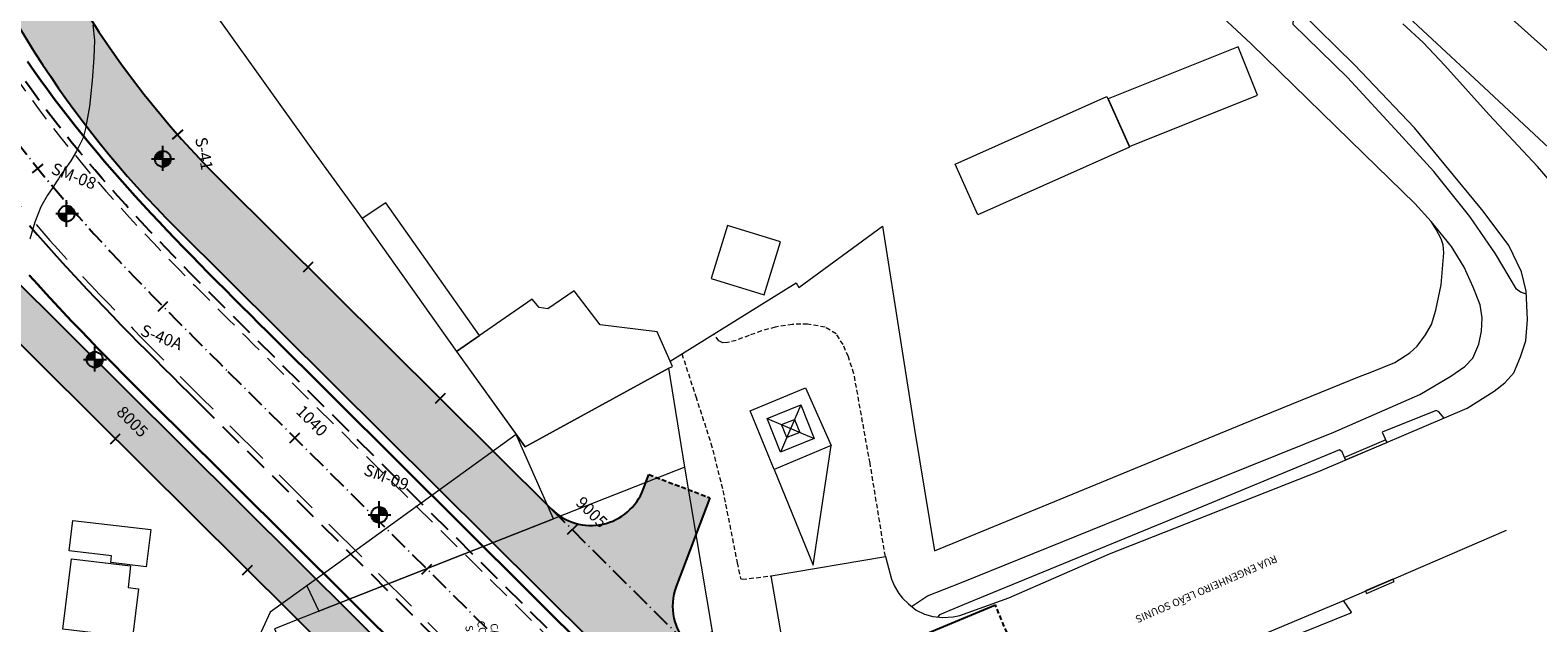
# Model space of a CAD drawing. Units: metres. Extents: x 674703 to 680851, y 7176859 to 7185827.
# Drawn here: x 675653 to 675815, y 7185488 to 7185552 of the extents above; entities that cross this region are included whole.
import ezdxf

# ---------------------------------------------------------------- set-up
doc = ezdxf.new("R2010")
doc.units = ezdxf.units.M
for name, pattern in [('DASHED', [0.75, 0.5, -0.25]), ('DASHED2', [0.375, 0.25, -0.125]), ('LIN3', [3, 2, -0.5, 0, -0.5])]:
    doc.linetypes.add(name, pattern=pattern)
for name, color, linetype, lineweight in [('BASE_DA_TORRE', 2, 'Continuous', 0), ('CALCADA', 44, 'Continuous', 0), ('CERCA_ARAME', 2, 'cerca', 0), ("CURSO_D'AGUA", 150, 'Continuous', 0), ('EDIFICACAO', 5, 'Continuous', 0), ('EIXO DE PROJETO', 160, 'Continuous', 30), ('GUIA_REBAIXADA_EXISTENTE', 3, 'Continuous', 0), ('MURO_ALVENARIA', 3, 'Continuous', 0), ('Pavimentos', 3, 'Continuous', 0), ('PG-FAIXA DE TRAFEGO', 7, 'DASHED2', 0), ('TOPONIMIA_VIAS', 2, 'Continuous', 0), ('TORRE', 7, 'Continuous', 0), ('VIA_ NAO_ PAVIMENTADA', 1, 'DASHED', 0), ('VIA_ PAVIMENTADA', 1, 'Continuous', 0)]:
    doc.layers.add(name, color=color, linetype=linetype, lineweight=lineweight)
doc.layers.add('EDIF_COMERCIAL', color=251, linetype='Continuous', lineweight=0, plot=False)
for name, color, linetype in [('P-SONDAGENS', 3, 'Continuous'), ('P-SONDAGENS_SPR', 3, 'Continuous'), ('PG-EIXO', 1, 'LIN3'), ('PG-EST', 2, 'Continuous'), ('PG-LIM-PAV', 2, 'DASHED'), ('PG-MFIO', 5, 'Continuous')]:
    doc.layers.add(name, color=color, linetype=linetype)
doc.styles.add('ARIAL', font='ARIAL.TTF', dxfattribs={"height": 2})
doc.styles.add('ROMANS', font='ARIAL.TTF')
doc.styles.get("Standard").update_dxf_attribs({"font": 'ARIAL.TTF'})
doc.linetypes.add('cerca', pattern='A,5,0,["X",Standard,S=0.5,R=0,X=0,Y=-0.25],0.1', length=5.1)

# ---------------------------------------------------------------- blocks, each defined once
blk = doc.blocks.new('AeccTickLine')
blk.add_line((0, -0.5), (0, 0.5))

msp = doc.modelspace()

# ---------------------------------------------------------------- hatches: boundary and pattern name
at = {"layer": 'P-SONDAGENS'}
h = msp.add_hatch(color=253, dxfattribs=at)
h.paths.add_polyline_path([(675667.481, 7185538.087), (675667.481, 7185537.235, 0.4142136), (675668.333, 7185538.087)])
h.paths.add_polyline_path([(675667.481, 7185538.087), (675667.481, 7185538.939, 0.4142136), (675666.629, 7185538.087)])
at = {"layer": 'P-SONDAGENS_SPR'}
h = msp.add_hatch(color=253, dxfattribs=at)
h.paths.add_polyline_path([(675657.159, 7185532.211), (675656.306, 7185532.211, 0.4142136), (675657.159, 7185531.359)])
h.paths.add_polyline_path([(675658.011, 7185532.211, 0.4142136), (675657.159, 7185533.063), (675657.159, 7185532.211)])
h = msp.add_hatch(color=253, dxfattribs=at)
h.paths.add_polyline_path([(675660.179, 7185516.519), (675660.179, 7185515.667, 0.4142136), (675661.031, 7185516.519)])
h.paths.add_polyline_path([(675660.179, 7185516.519), (675660.179, 7185517.371, 0.4142136), (675659.327, 7185516.519)])
h = msp.add_hatch(color=253, dxfattribs=at)
h.paths.add_polyline_path([(675690.708, 7185499.846), (675689.856, 7185499.846, 0.4142136), (675690.708, 7185498.994)])
h.paths.add_polyline_path([(675691.56, 7185499.846, 0.4142136), (675690.708, 7185500.698), (675690.708, 7185499.846)])
at = {"layer": 'Pavimentos'}
h = msp.add_hatch(color=143, dxfattribs=at)
h.paths.add_polyline_path([(675649.668, 7185573.691), (675649.049, 7185568.401), (675651.869, 7185568.062, -0.0147995)], flags=17)
edge = h.paths.add_edge_path()
edge.add_arc((675635.963, 7185602.429), 0.5, 7.78074, 124.81216)
edge.add_line((675635.677, 7185602.839), (675636.192, 7185603.3))
edge.add_line((675636.192, 7185603.3), (675645.594, 7185611.202))
edge.add_arc((675653.298, 7185604.826), 10, 140.3889, 187.78074)
edge.add_line((675643.39, 7185603.473), (675643.851, 7185600.098))
edge.add_line((675643.851, 7185600.098), (675641.433, 7185598.021))
edge.add_line((675641.433, 7185598.021), (675644.761, 7185593.455))
edge.add_arc((675745.829, 7185608.054), 102.117, 188.21976, 199.66451)
edge.add_line((675649.668, 7185573.691), (675649.049, 7185568.401))
edge.add_line((675649.049, 7185568.401), (675651.869, 7185568.062))
edge.add_arc((675745.829, 7185608.054), 102.117, 203.05606, 225.15819)
edge.add_line((675673.821, 7185535.647), (675702.947, 7185506.683))
edge.add_line((675702.947, 7185506.683), (675697.202, 7185502.523))
edge.add_line((675697.202, 7185502.523), (675668.885, 7185530.684))
edge.add_arc((675745.829, 7185608.054), 109.117, 199.75609, 225.15821, ccw=False)
edge.add_arc((675624.312, 7185564.411), 20, 19.75607, 47.94928)
edge.add_line((675637.708, 7185579.262), (675637.486, 7185580.114))
edge.add_line((675637.486, 7185580.114), (675637.217, 7185581.175))
edge.add_line((675637.217, 7185581.175), (675636.957, 7185582.239))
edge.add_line((675636.957, 7185582.239), (675636.703, 7185583.307))
edge.add_line((675636.703, 7185583.307), (675636.456, 7185584.378))
edge.add_line((675636.456, 7185584.378), (675636.215, 7185585.452))
edge.add_line((675636.215, 7185585.452), (675635.981, 7185586.529))
edge.add_line((675635.981, 7185586.529), (675635.752, 7185587.609))
edge.add_line((675635.752, 7185587.609), (675635.529, 7185588.692))
edge.add_line((675635.529, 7185588.692), (675635.311, 7185589.778))
edge.add_line((675635.311, 7185589.778), (675635.229, 7185590.195))
edge.add_arc((675624.312, 7185564.411), 28, 63.76194, 67.05311, ccw=False)
edge.add_arc((675637.133, 7185590.423), 1, 243.76194, 369.21373)
edge.add_arc((675745.829, 7185608.054), 109.117, 187.78074, 189.21373, ccw=False)
edge.add_line((675637.717, 7185593.282), (675636.458, 7185602.496))
h.paths.add_polyline_path([(675633.328, 7185600.725), (675634.903, 7185602.146), (675633.326, 7185600.735)])
h = msp.add_hatch(color=143, dxfattribs=at)
edge = h.paths.add_edge_path()
edge.add_line((675680.256, 7185490.253), (675616.925, 7185553.235))
edge.add_arc((675595.771, 7185531.963), 30, 45.15819, 68.0765)
edge.add_arc((675601.371, 7185545.878), 15, 68.0765, 113.44798)
edge.add_arc((675607.34, 7185532.117), 30, 113.44798, 124.65498)
edge.add_line((675590.281, 7185556.795), (675590.255, 7185557.507))
edge.add_line((675590.255, 7185557.507), (675595.739, 7185563.553))
edge.add_line((675595.739, 7185563.553), (675603.44, 7185571.513))
edge.add_line((675603.44, 7185571.513), (675609.402, 7185577.792))
edge.add_line((675609.402, 7185577.792), (675609.837, 7185578.211))
edge.add_line((675609.837, 7185578.211), (675602.483, 7185570.498))
edge.add_arc((675603.207, 7185569.808), 1, 136.36629, 265.6137)
edge.add_arc((675601.371, 7185545.878), 23, 68.0765, 85.6137, ccw=False)
edge.add_arc((675595.771, 7185531.963), 38, 29.7993, 68.0765, ccw=False)
edge.add_arc((675680.812, 7185580.666), 60, 209.7993, 225.15819)
edge.add_line((675638.503, 7185538.122), (675683.949, 7185492.927))
edge.add_line((675683.949, 7185492.927), (675680.256, 7185490.253))
h = msp.add_hatch(color=143, dxfattribs=at)
h.paths.add_polyline_path([(675723.928, 7185502.546), (675719.665, 7185504.16), (675719.064, 7185502.572, -0.5435657), (675709.222, 7185500.442), (675723.578, 7185486.165), (675723.604, 7185486.175, -0.270604), (675722.601, 7185492.143), (675724.736, 7185497.783)])
h.paths.add_polyline_path([(675726.211, 7185501.682), (675723.928, 7185502.546), (675724.736, 7185497.783)])
h.paths.add_polyline_path([(675709.222, 7185500.442), (675702.947, 7185506.683), (675697.202, 7185502.523), (675716.466, 7185483.365), (675723.578, 7185486.165)])
h.paths.add_polyline_path([(675726.839, 7185482.922), (675723.981, 7185485.764), (675723.578, 7185486.165), (675716.466, 7185483.365), (675720.484, 7185479.37), (675726.912, 7185481.945)])
h.paths.add_polyline_path([(675726.912, 7185481.945), (675720.484, 7185479.37), (675724.89, 7185474.988, -0.0074478), (675727.605, 7185472.206), (675727.313, 7185476.569), (675727.298, 7185476.807)])
h = msp.add_hatch(color=143, dxfattribs=at)
h.paths.add_polyline_path([(675741.974, 7185387.566), (675742.023, 7185387.591), (675741.754, 7185389.243, -0.1469912), (675738.153, 7185386.375), (675732.543, 7185384.129), (675732.637, 7185383.895), (675732.712, 7185383.928)])
h.paths.add_polyline_path([(675742.839, 7185391.488, -0.0000916), (675742.838, 7185391.486, -0.0783153), (675741.754, 7185389.243), (675741.973, 7185387.9), (675743.378, 7185388.583)])
h.paths.add_polyline_path([(675743.435, 7185388.277), (675743.378, 7185388.583), (675741.973, 7185387.9), (675742.023, 7185387.591)])
h.paths.add_polyline_path([(675746.617, 7185390.886), (675746.814, 7185391.269), (675747.003, 7185391.641), (675747.1, 7185391.898), (675746.291, 7185397.238), (675745.587, 7185397.106), (675743.202, 7185396.658), (675743.452, 7185394.882, -0.1608395), (675742.839, 7185391.488), (675743.435, 7185388.277), (675744.5, 7185388.795), (675745.182, 7185389.355), (675745.484, 7185389.618), (675746.092, 7185390.167), (675746.322, 7185390.429)])
h.paths.add_polyline_path([(675748.194, 7185395.958), (675748.185, 7185396.696), (675748.156, 7185397.527), (675748.148, 7185397.587), (675746.291, 7185397.238), (675747.1, 7185391.898), (675747.215, 7185392.203), (675747.512, 7185392.967), (675747.788, 7185393.68), (675747.789, 7185393.683), (675747.996, 7185394.55), (675748.12, 7185395.157)])
h.paths.add_polyline_path([(675743.452, 7185394.882), (675743.202, 7185396.658), (675742.901, 7185396.601), (675742.846, 7185396.61), (675743.09, 7185395, -0.1113608), (675742.839, 7185391.489), (675742.839, 7185391.488, 0.156784), (675743.464, 7185394.796, 0.0039558)])
h.paths.add_polyline_path([(675745.741, 7185413.871), (675744.469, 7185422.064, 0.082131), (675731.645, 7185444.803), (675732.318, 7185440.781), (675729.997, 7185439.829, -0.1207608), (675739.968, 7185415.616), (675742.846, 7185396.61), (675742.901, 7185396.601), (675745.587, 7185397.106), (675748.148, 7185397.587)])
h.paths.add_polyline_path([(675731.645, 7185444.803, 0.0276903), (675725.722, 7185451.384), (675683.949, 7185492.927), (675680.256, 7185490.253), (675724.372, 7185446.38, -0.0393113), (675729.997, 7185439.829), (675732.318, 7185440.781)])

# ---------------------------------------------------------------- linework, layer by layer
at = {"layer": 'BASE_DA_TORRE'}
msp.add_lwpolyline([(675733.122, 7185504.709), (675730.538, 7185511.016), (675736.469, 7185513.501), (675739.239, 7185507.308)], close=True, dxfattribs=at)
at = {"layer": 'CALCADA'}
for points in [[(675813.881, 7185523.556), (675813.24, 7185523.777), (675812.823, 7185524.095), (675810.556, 7185527.902), (675807.79, 7185531.917), (675803.953, 7185536.731), (675800.198, 7185540.872), (675794.685, 7185546.857), (675788.84, 7185552.547), (675788.824, 7185552.797), (675788.91, 7185552.989), (675789.668, 7185553.889)], [(675747.872, 7185490.005), (675749.565, 7185491.121), (675753.242, 7185492.582), (675777.994, 7185502.605), (675793.21, 7185508.735), (675802.421, 7185512.766), (675805.778, 7185514.734), (675807.251, 7185515.784), (675808.116, 7185516.669), (675808.782, 7185518.166), (675809.043, 7185519.596), (675809.135, 7185521.003), (675808.898, 7185522.415), (675808.171, 7185524.312), (675807.2, 7185526.456), (675805.844, 7185528.696), (675803.663, 7185531.348)], [(675805.049, 7185510.241), (675804.491, 7185510.914), (675804.207, 7185511.055), (675798.38, 7185508.731), (675798.905, 7185507.63)], [(675794.469, 7185505.744), (675794.101, 7185506.601), (675793.82, 7185506.814), (675777.572, 7185500.099), (675753.944, 7185490.364), (675750.879, 7185489.079), (675750.662, 7185488.858)], [(675757.195, 7185433.968), (675758.535, 7185434.402), (675756.084, 7185447.983), (675753.423, 7185463.967), (675752.853, 7185467.946), (675752.826, 7185469.262), (675753.012, 7185470.106), (675753.429, 7185471.087), (675754.027, 7185471.811), (675754.91, 7185472.455), (675755.457, 7185472.734), (675783.197, 7185484.518), (675794.96, 7185489.261), (675795.107, 7185489.391), (675794.229, 7185490.639)]]:
    msp.add_lwpolyline(points, dxfattribs=at)
at = {"layer": 'CERCA_ARAME', "ltscale": 0.05, "flags": 128}
msp.add_lwpolyline([(675733.122, 7185504.709), (675737.292, 7185494.434), (675739.239, 7185507.308)], dxfattribs=at)
at = {"layer": "CURSO_D'AGUA"}
msp.add_lwpolyline([(675659.981, 7185552.5), (675660.162, 7185550.851), (675660.065, 7185548.955), (675659.911, 7185546.525), (675659.617, 7185543.719), (675659.173, 7185541.353), (675658.934, 7185540.366), (675658.224, 7185538.93), (675657.62, 7185537.877), (675657.015, 7185537.008), (675656.479, 7185536.282), (675656.275, 7185535.968), (675656.095, 7185535.692), (675655.663, 7185535.033), (675655.096, 7185534.178), (675654.377, 7185532.955), (675653.76, 7185531.3), (675653.204, 7185529.473)], dxfattribs=at)
at = {"layer": 'EDIFICACAO', "color": 2}
for points in [[(675771.252, 7185539.435), (675785.022, 7185544.96), (675782.943, 7185550.142), (675768.97, 7185544.536)], [(675771.285, 7185539.362), (675754.998, 7185532.077), (675752.56, 7185537.528), (675768.846, 7185544.814)], [(675701.474, 7185519.104), (675691.436, 7185533.363), (675688.875, 7185531.695), (675699.01, 7185517.411)], [(675732.036, 7185523.472), (675733.803, 7185529.185), (675728.11, 7185530.946), (675726.342, 7185525.233)], [(675721.964, 7185516.368), (675720.546, 7185519.506), (675714.447, 7185520.246), (675711.633, 7185523.931), (675708.817, 7185521.968), (675707.873, 7185522.108), (675707.149, 7185523.005), (675699.01, 7185517.411), (675706.375, 7185507.139), (675721.799, 7185515.611), (675722.221, 7185515.799)], [(675685.785, 7185490.086), (675709.445, 7185499.423), (675705.419, 7185508.473), (675683.955, 7185492.932), (675682.945, 7185492.2), (675684.233, 7185489.474)], [(675695.432, 7185475.087), (675726.509, 7185487.318), (675723.517, 7185504.975), (675685.785, 7185490.086), (675679.472, 7185487.595), (675683.294, 7185478.539), (675678.513, 7185476.76), (675681.514, 7185469.609)]]:
    msp.add_lwpolyline(points, close=True, dxfattribs=at)
at = {"layer": 'EDIFICACAO', "color": 2, "flags": 128}
for points in [[(675657.829, 7185499.248), (675666.186, 7185498.246), (675665.709, 7185494.264), (675661.908, 7185494.72), (675661.993, 7185495.436), (675657.438, 7185495.982)], [(675657.678, 7185495.121), (675664.033, 7185494.351), (675663.751, 7185492.025), (675664.878, 7185491.888), (675664.244, 7185486.656), (675656.762, 7185487.562)]]:
    msp.add_lwpolyline(points, close=True, dxfattribs=at)
at = {"layer": 'EIXO DE PROJETO', "color": 1}
for p, q in [((675678.707, 7185519.507), (675743.404, 7185455.166)), ((675668.729, 7185509.474), (675731.835, 7185446.715))]:
    msp.add_line(p, q, dxfattribs=at)
for points in [[(675652.973, 7185548.567), (675653.683, 7185547.533), (675654.385, 7185546.536), (675655.1, 7185545.545), (675655.827, 7185544.561), (675656.567, 7185543.582), (675657.318, 7185542.61), (675658.081, 7185541.643), (675658.854, 7185540.682), (675659.637, 7185539.726), (675660.431, 7185538.775), (675661.234, 7185537.829), (675662.046, 7185536.887), (675662.867, 7185535.95), (675663.697, 7185535.017), (675664.534, 7185534.088), (675665.379, 7185533.163), (675666.231, 7185532.241), (675667.09, 7185531.322), (675667.955, 7185530.406), (675668.826, 7185529.492), (675669.703, 7185528.58), (675670.586, 7185527.67), (675671.473, 7185526.762), (675672.365, 7185525.855), (675673.261, 7185524.948), (675674.161, 7185524.042), (675675.065, 7185523.136), (675675.971, 7185522.23), (675676.883, 7185521.322), (675677.794, 7185520.415), (675678.707, 7185519.506)], [(675653.154, 7185525.58), (675654.054, 7185524.581), (675654.958, 7185523.591), (675655.866, 7185522.608), (675656.777, 7185521.633), (675657.691, 7185520.666), (675658.607, 7185519.705), (675659.526, 7185518.75), (675660.445, 7185517.801), (675661.367, 7185516.858), (675662.288, 7185515.921), (675663.21, 7185514.988), (675664.132, 7185514.06), (675665.054, 7185513.136), (675665.975, 7185512.216), (675666.892, 7185511.301), (675667.811, 7185510.386), (675668.728, 7185509.474)]]:
    msp.add_lwpolyline(points, dxfattribs=at)
at = {"layer": 'GUIA_REBAIXADA_EXISTENTE'}
for points in [[(675798.905, 7185507.63), (675798.776, 7185507.901), (675794.352, 7185506.017), (675794.469, 7185505.744)], [(675799.684, 7185492.659), (675799.555, 7185492.93), (675796.609, 7185491.663), (675796.718, 7185491.398)]]:
    msp.add_lwpolyline(points, close=True, dxfattribs=at)
at = {"layer": 'MURO_ALVENARIA'}
for points in [[(675650.761, 7185585.224), (675660.705, 7185571.054), (675664.802, 7185565.313), (675668.737, 7185559.798), (675683.362, 7185539.294), (675688.875, 7185531.695), (675699.01, 7185517.411), (675705.419, 7185508.473), (675683.956, 7185492.931), (675679.027, 7185489.363), (675672.046, 7185474.112), (675671.377, 7185468.917), (675669.771, 7185454.18), (675667.532, 7185431.699), (675677.808, 7185405.594), (675674.942, 7185396.326), (675670.262, 7185389.301), (675661.096, 7185376.598)], [(675721.799, 7185515.611), (675722.221, 7185515.799), (675721.964, 7185516.368), (675735.473, 7185524.776), (675735.781, 7185524.26), (675744.747, 7185530.869), (675748.175, 7185509.004), (675750.317, 7185495.98), (675766.45, 7185502.585), (675783.488, 7185509.624), (675795.946, 7185514.69), (675797.122, 7185515.139), (675799.753, 7185516.217), (675801.364, 7185517.242), (675802.146, 7185517.965), (675803.063, 7185519.2), (675803.677, 7185520.302), (675804.142, 7185521.832), (675804.722, 7185524.558), (675805.02, 7185527.993), (675804.953, 7185528.87), (675804.726, 7185529.486), (675804.202, 7185530.514), (675803.663, 7185531.348), (675801.908, 7185533.317), (675796.412, 7185538.635), (675784.347, 7185550.454), (675776.137, 7185558.142)], [(675727.313, 7185476.569), (675727.298, 7185476.807), (675726.509, 7185487.318), (675723.517, 7185504.975), (675721.799, 7185515.611), (675706.375, 7185507.139), (675705.419, 7185508.473)]]:
    msp.add_lwpolyline(points, dxfattribs=at)
at = {"layer": 'P-SONDAGENS', "color": 253}
for p, q in [((675667.481, 7185536.817), (675667.481, 7185539.482)), ((675666.277, 7185538.087), (675668.733, 7185538.087))]:
    msp.add_line(p, q, dxfattribs=at)
msp.add_circle((675667.481, 7185538.087), 0.852, dxfattribs=at)
at = {"layer": 'P-SONDAGENS_SPR', "color": 253}
for p, q in [((675657.159, 7185530.804), (675657.159, 7185533.669)), ((675655.996, 7185532.211), (675658.422, 7185532.211)), ((675690.708, 7185498.438), (675690.708, 7185501.304)), ((675689.546, 7185499.846), (675691.971, 7185499.846))]:
    msp.add_line(p, q, dxfattribs=at)
at = {"layer": 'P-SONDAGENS_SPR', "color": 253, "flags": 128}
for points in [[(675660.179, 7185515.249), (675660.179, 7185517.914)], [(675658.975, 7185516.519), (675661.43, 7185516.519)]]:
    msp.add_lwpolyline(points, dxfattribs=at)
at = {"layer": 'P-SONDAGENS_SPR', "color": 253}
for centre in [(675657.159, 7185532.211), (675660.179, 7185516.519), (675690.708, 7185499.846)]:
    msp.add_circle(centre, 0.852, dxfattribs=at)
at = {"layer": 'PG-EIXO'}
for p, q in [((675674.476, 7185515.252), (675724.444, 7185465.559)), ((675709.222, 7185500.442), (675729.011, 7185480.762))]:
    msp.add_line(p, q, dxfattribs=at)
at = {"layer": 'PG-EIXO', "flags": 128}
msp.add_lwpolyline([(675648.026, 7185545.171), (675648.756, 7185544.108), (675649.499, 7185543.053), (675650.254, 7185542.006), (675651.021, 7185540.969), (675651.799, 7185539.939), (675652.588, 7185538.918), (675653.387, 7185537.905), (675654.196, 7185536.9), (675655.014, 7185535.902), (675655.841, 7185534.911), (675656.676, 7185533.927), (675657.518, 7185532.95), (675658.369, 7185531.98), (675659.226, 7185531.016), (675660.09, 7185530.057), (675660.96, 7185529.104), (675661.836, 7185528.157), (675662.717, 7185527.214), (675663.603, 7185526.276), (675664.493, 7185525.342), (675665.388, 7185524.412), (675666.286, 7185523.486), (675667.188, 7185522.563), (675668.092, 7185521.642), (675668.999, 7185520.725), (675669.909, 7185519.809), (675670.82, 7185518.896), (675671.732, 7185517.984), (675672.646, 7185517.073), (675673.561, 7185516.162), (675674.476, 7185515.252)], dxfattribs=at)
at = {"layer": 'PG-FAIXA DE TRAFEGO', "ltscale": 10, "flags": 128}
msp.add_lwpolyline([(675651.324, 7185547.435), (675652.04, 7185546.391), (675652.756, 7185545.375), (675653.485, 7185544.366), (675654.225, 7185543.363), (675654.978, 7185542.368), (675655.741, 7185541.379), (675656.516, 7185540.397), (675657.301, 7185539.421), (675658.096, 7185538.451), (675658.901, 7185537.487), (675659.715, 7185536.528), (675660.537, 7185535.575), (675661.368, 7185534.627), (675662.207, 7185533.683), (675663.053, 7185532.745), (675663.906, 7185531.81), (675664.766, 7185530.879), (675665.632, 7185529.953), (675666.504, 7185529.029), (675667.382, 7185528.109), (675668.265, 7185527.191), (675669.152, 7185526.275), (675670.045, 7185525.362), (675670.941, 7185524.451), (675671.841, 7185523.54), (675672.744, 7185522.631), (675673.65, 7185521.723), (675674.558, 7185520.815), (675675.47, 7185519.905), (675676.383, 7185518.997), (675677.296, 7185518.088), (675726.056, 7185469.597)], dxfattribs=at)
at = {"layer": 'PG-FAIXA DE TRAFEGO', "linetype": 'DASHED', "ltscale": 10, "flags": 128}
msp.add_lwpolyline([(675644.728, 7185542.908), (675645.472, 7185541.824), (675646.242, 7185540.73), (675647.024, 7185539.647), (675647.817, 7185538.574), (675648.621, 7185537.511), (675649.435, 7185536.457), (675650.258, 7185535.413), (675651.091, 7185534.378), (675651.931, 7185533.352), (675652.78, 7185532.335), (675653.637, 7185531.326), (675654.5, 7185530.326), (675655.37, 7185529.333), (675656.246, 7185528.348), (675657.127, 7185527.369), (675658.014, 7185526.398), (675658.906, 7185525.433), (675659.801, 7185524.475), (675660.701, 7185523.522), (675661.604, 7185522.575), (675662.511, 7185521.633), (675663.419, 7185520.696), (675664.331, 7185519.763), (675665.244, 7185518.834), (675666.158, 7185517.909), (675667.074, 7185516.988), (675667.99, 7185516.069), (675668.907, 7185515.153), (675669.822, 7185514.24), (675670.739, 7185513.327), (675671.655, 7185512.416), (675722.833, 7185461.52)], dxfattribs=at)
at = {"layer": 'PG-LIM-PAV', "flags": 128}
for points in [[(675719.665, 7185504.16), (675726.211, 7185501.682)], [(675761.877, 7185478.168), (675756.864, 7185490.163)]]:
    msp.add_lwpolyline(points, dxfattribs=at)
at = {"layer": 'PG-MFIO', "flags": 128}
for points in [[(675646.765, 7185612.398), (675664.034, 7185627.297), (675646.765, 7185612.398, 0.2539408), (675643.39, 7185603.473), (675644.653, 7185594.229, 0.1645514), (675673.821, 7185535.647), (675709.222, 7185500.442, 0.5435657), (675719.064, 7185502.572), (675719.665, 7185504.16)], [(675748.119, 7185408.546), (675762.771, 7185311.778), (675748.408, 7185406.637, 0.1608356), (675725.722, 7185451.384), (675638.503, 7185538.122, -0.0671163), (675628.746, 7185550.848, 0.1685862), (675609.959, 7185567.215, 0.0766702), (675603.13, 7185568.811, -0.6324633), (675602.483, 7185570.498), (675609.837, 7185578.211, -0.5577949), (675643.135, 7185571.171, 0.1112938), (675668.885, 7185530.684), (675724.89, 7185474.988, -0.0632928), (675745.111, 7185449.027, -0.9840976), (675743.833, 7185448.242, 0.011609), (675740.56, 7185453.167, 0.011609)], [(675732.543, 7185384.129), (675738.153, 7185386.375, 0.3482244), (675743.09, 7185395), (675739.968, 7185415.616, 0.1608356), (675724.372, 7185446.38), (675616.925, 7185553.235, 0.1003347), (675606.972, 7185559.794, 0.2005979), (675595.402, 7185559.64, 0.1003347), (675585.627, 7185552.818), (675559.404, 7185525.314)], [(675726.211, 7185501.682), (675722.601, 7185492.143, 0.2957012), (675723.981, 7185485.764), (675727.752, 7185482.014, 0.3034532), (675734.297, 7185480.732), (675756.864, 7185490.163)]]:
    msp.add_lwpolyline(points, format="xyb", dxfattribs=at)
at = {"layer": 'PG-MFIO', "linetype": 'DASHED', "ltscale": 5, "flags": 128}
msp.add_lwpolyline([(675722.042, 7185474.435), (675677.72, 7185518.514), (675676.806, 7185519.422), (675675.894, 7185520.33), (675674.982, 7185521.239), (675674.074, 7185522.147), (675673.169, 7185523.055), (675672.267, 7185523.963), (675671.368, 7185524.872), (675670.473, 7185525.782), (675669.582, 7185526.694), (675668.696, 7185527.608), (675667.815, 7185528.524), (675666.939, 7185529.442), (675666.069, 7185530.363), (675665.205, 7185531.288), (675664.348, 7185532.216), (675663.497, 7185533.148), (675662.654, 7185534.084), (675661.818, 7185535.024), (675660.99, 7185535.969), (675660.17, 7185536.918), (675659.36, 7185537.873), (675658.559, 7185538.833), (675657.767, 7185539.799), (675656.985, 7185540.771), (675656.214, 7185541.748), (675655.454, 7185542.732), (675654.706, 7185543.723), (675653.969, 7185544.72), (675653.245, 7185545.723), (675652.533, 7185546.734), (675651.819, 7185547.775)], dxfattribs=at)
at = {"layer": 'PG-MFIO', "linetype": 'DASHED', "ltscale": 5}
msp.add_lwpolyline([(675653.181, 7185530.936), (675654.047, 7185529.932), (675654.92, 7185528.936), (675655.799, 7185527.947), (675656.683, 7185526.966), (675657.572, 7185525.992), (675658.466, 7185525.025), (675659.364, 7185524.064), (675660.266, 7185523.109), (675661.171, 7185522.16), (675662.079, 7185521.216), (675662.989, 7185520.277), (675663.902, 7185519.343), (675664.816, 7185518.413), (675665.732, 7185517.487), (675666.648, 7185516.564), (675667.565, 7185515.645), (675668.483, 7185514.728), (675669.398, 7185513.815), (675670.316, 7185512.902), (675671.232, 7185511.991), (675715.555, 7185467.912)], dxfattribs=at)
at = {"layer": 'TORRE'}
for points in [[(675732.357, 7185510.205), (675735.979, 7185511.651), (675737.425, 7185508.029), (675733.803, 7185506.583)], [(675733.916, 7185509.535), (675735.309, 7185510.092), (675735.865, 7185508.698), (675734.472, 7185508.142)]]:
    msp.add_lwpolyline(points, close=True, dxfattribs=at)
for points in [[(675735.979, 7185511.651), (675733.803, 7185506.583)], [(675732.357, 7185510.205), (675737.425, 7185508.029)]]:
    msp.add_lwpolyline(points, dxfattribs=at)
at = {"layer": 'VIA_ NAO_ PAVIMENTADA'}
for points in [[(675745.055, 7185495.361), (675743.412, 7185505.387), (675741.683, 7185515.006), (675741.085, 7185516.815), (675740.522, 7185518.135), (675739.776, 7185519.31), (675738.58, 7185519.995), (675736.714, 7185520.349), (675735.064, 7185520.307), (675733.234, 7185520.017), (675731.755, 7185519.606), (675730.436, 7185519.117), (675729.038, 7185518.59), (675728.117, 7185518.353), (675727.608, 7185518.336), (675727.171, 7185518.543), (675726.634, 7185519.275)], [(675723.212, 7185517.145), (675724.698, 7185512.571), (675726.334, 7185507.519), (675727.624, 7185502.443), (675729.137, 7185494.694), (675729.511, 7185493.014), (675729.699, 7185492.911), (675732.79, 7185493.275)]]:
    msp.add_lwpolyline(points, dxfattribs=at)
at = {"layer": 'VIA_ PAVIMENTADA'}
for points in [[(675842.492, 7185525.146), (675835.558, 7185531.746), (675826.756, 7185539.872), (675816.391, 7185549.506), (675805.278, 7185559.471), (675786.989, 7185576.022), (675780.465, 7185581.239), (675773.592, 7185586.859), (675766.641, 7185592.205), (675759.405, 7185596.946), (675751.623, 7185601.863), (675745.915, 7185605.53), (675740.775, 7185608.643), (675736.347, 7185611.318), (675735.051, 7185612.102), (675729.47, 7185615.732), (675723.16, 7185619.691), (675717.196, 7185623.611), (675709.072, 7185628.812), (675702.053, 7185633.319), (675694.365, 7185638.396), (675687.001, 7185643.559)], [(675681.265, 7185639.118), (675688.453, 7185634.048), (675696.088, 7185628.944), (675696.081, 7185628.939), (675703.169, 7185624.411), (675711.149, 7185619.182), (675717.641, 7185615.122), (675724.936, 7185610.474), (675730.139, 7185607.326), (675731.689, 7185606.389), (675747.792, 7185596.389), (675757.393, 7185590.359), (675764.805, 7185585.161), (675770.554, 7185580.927), (675776.43, 7185576.201), (675783.624, 7185569.936), (675799.705, 7185554.716), (675808.825, 7185546.286), (675816.832, 7185538.776), (675824.421, 7185531.442), (675831.748, 7185524.441), (675836.799, 7185519.851), (675840.696, 7185516.033)], [(675734.245, 7185485.004), (675732.79, 7185493.275), (675745.055, 7185495.361), (675745.704, 7185492.922), (675746.053, 7185492.159), (675746.506, 7185491.386), (675746.904, 7185490.891), (675747.548, 7185490.262), (675748.376, 7185489.605), (675749.253, 7185489.181), (675750.169, 7185488.907), (675751.239, 7185488.801), (675752.328, 7185488.891), (675753.064, 7185489.018), (675758.328, 7185490.931), (675769.116, 7185495.662), (675791.737, 7185504.583), (675807.512, 7185511.288), (675810.433, 7185513.144), (675811.554, 7185514.022), (675812.518, 7185515.099), (675813.257, 7185516.818), (675813.806, 7185518.524), (675814.003, 7185520.85), (675813.867, 7185523.865), (675813.36, 7185525.951), (675812.008, 7185528.793), (675809.237, 7185532.474), (675801.853, 7185541.449), (675795.418, 7185548.216), (675789.607, 7185553.949)], [(675835.111, 7185513.35), (675830.214, 7185519.277), (675824.877, 7185525.738), (675824.884, 7185525.743), (675820.51, 7185530.966), (675815.059, 7185537.266), (675809.878, 7185542.826), (675805.119, 7185548.121), (675802.804, 7185550.607), (675802.811, 7185550.612), (675800.616, 7185552.601)], [(675774.543, 7185482.36), (675793.831, 7185490.468), (675811.748, 7185498.176)]]:
    msp.add_lwpolyline(points, dxfattribs=at)

# ---------------------------------------------------------------- block references
at = {"layer": 'PG-EST'}
for p, xscale, yscale, zscale, rotation in [((675669.064, 7185540.713), 1.499999999882235, 1.499999999882235, 1.499999999882235, 131.2584011401265), ((675654.074, 7185537.05), 1.499999999878103, 1.499999999878103, 1.499999999878103, 308.9992457561576), ((675683.074, 7185526.446), 1.499999999908804, 1.499999999908804, 1.499999999908804, 135.1581896905408), ((675667.504, 7185522.24), 1.50000000020971, 1.50000000020971, 1.50000000020971, 314.4856083814002), ((675697.255, 7185512.343), 1.499999999908804, 1.499999999908804, 1.499999999908804, 135.1581896905408), ((675662.391, 7185508.019), 1.499999999908804, 1.499999999908804, 1.499999999908804, 315.1581896905407), ((675681.658, 7185508.11), 1.50000000020813, 1.50000000020813, 1.50000000020813, 315.1581721923106), ((675711.437, 7185498.24), 1.499999999908804, 1.499999999908804, 1.499999999908804, 135.1581896905408), ((675676.572, 7185493.916), 1.499999999908804, 1.499999999908804, 1.499999999908804, 315.1581896905407), ((675695.839, 7185494.007), 1.50000000020813, 1.50000000020813, 1.50000000020813, 315.1581721923106)]:
    msp.add_blockref('AeccTickLine', p, dxfattribs=dict(at, xscale=xscale, yscale=yscale, zscale=zscale, rotation=rotation))

# ---------------------------------------------------------------- texts
at = {"layer": 'EDIF_COMERCIAL', "insert": (675701.705, 7185487.249), "char_height": 0.8, "width": 1.95032, "attachment_point": 5, "rotation": 280, "style": 'ARIAL'}
msp.add_mtext('CA\\PCOM\\PS/N', dxfattribs=at)
at = {"layer": 'P-SONDAGENS', "color": 2, "style": 'ROMANS'}
msp.add_text('S-41', height=1.27, rotation=281.45467, dxfattribs=at).set_placement((675670.943, 7185540.284))
at = {"layer": 'P-SONDAGENS_SPR', "color": 2, "style": 'ROMANS'}
for s, p in [('SM-08', (675655.401, 7185536.551)), ('SM-09', (675688.95, 7185504.186))]:
    msp.add_text(s, height=1.27, rotation=338.94979, dxfattribs=at).set_placement(p)
at = {"layer": 'P-SONDAGENS_SPR', "color": 2, "insert": (675667.363, 7185518.935), "char_height": 1.27, "attachment_point": 5, "rotation": 338.94979, "style": 'ROMANS'}
msp.add_mtext('\\A1;S-40A', dxfattribs=at)
at = {"layer": 'PG-EST', "char_height": 1.27}
for s, insert, attachment_point, rotation in [('8005', (675663.497, 7185509.131), 8, 315.15819), ('1040', (675682.763, 7185509.221), 8, 315.15817), ('9005', (675713.982, 7185500.578), 2, 315.15819)]:
    msp.add_mtext(s, dxfattribs=dict(at, insert=insert, attachment_point=attachment_point, rotation=rotation))
at = {"layer": 'TOPONIMIA_VIAS', "style": 'ARIAL'}
msp.add_text('RUA ENGENHEIRO LEÃO SOUNIS', height=0.8, rotation=203.71118, dxfattribs=at).set_placement((675786.905, 7185495.542))

doc.saveas('drawing.dxf')
